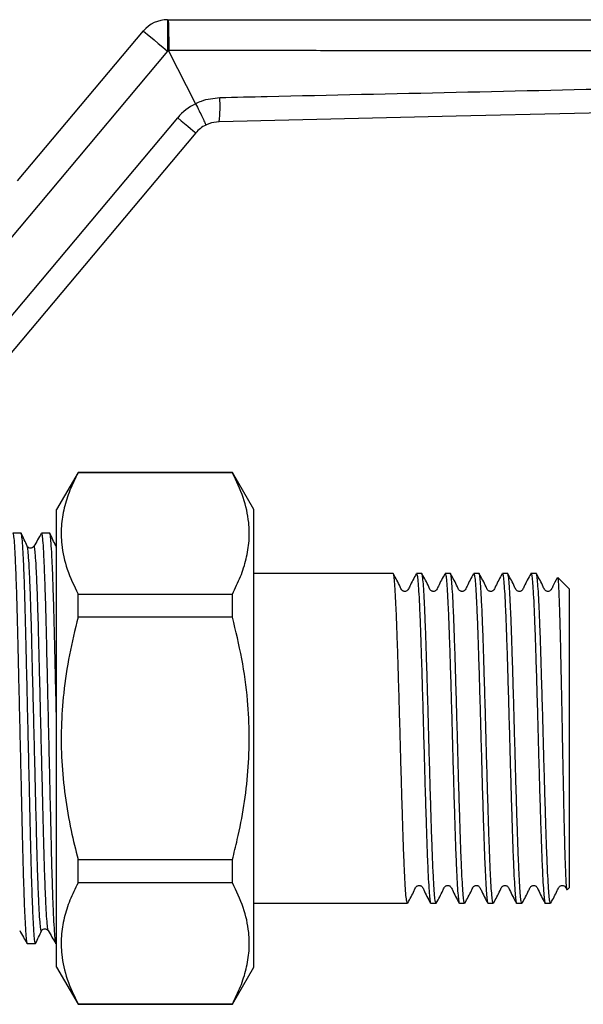
# Model space of a CAD drawing. Extents: x 147 to 260, y 96 to 253.
# Drawn here: x 186 to 221, y 187 to 249 of the extents above; entities that cross this region are included whole.
import ezdxf

# ---------------------------------------------------------------- set-up
doc = ezdxf.new("R2010")
doc.units = 0
doc.layers.get('0').update_dxf_attribs({"linetype": 'CONTINUOUS'})

msp = doc.modelspace()

# ---------------------------------------------------------------- linework, layer by layer
at = {"color": 7, "linetype": 'CONTINUOUS'}
for p, q in [((195.092, 249.318), (195.092, 247.318)), ((195.092, 249.318), (195.123, 249.318)), ((185.589, 239.104), (193.56, 248.603)), ((195.092, 247.318), (185.023, 235.318)), ((195.178, 247.318), (195.092, 247.318)), ((196.871, 243.996), (195.178, 247.318)), ((196.871, 243.995), (196.871, 243.996)), ((183.326, 228.318), (195.733, 243.104)), ((196.882, 242.14), (184.865, 227.818)), ((189.416, 220.618), (188.059, 218.268)), ((199.203, 220.618), (189.416, 220.618)), ((189.416, 220.596), (189.416, 220.618)), ((199.203, 220.596), (189.416, 220.596)), ((200.559, 218.268), (199.203, 220.618)), ((199.203, 220.596), (199.203, 220.618)), ((188.059, 203.768), (188.059, 218.268)), ((200.559, 203.768), (200.559, 218.268)), ((185.811, 216.768), (185.283, 216.768)), ((187.625, 216.768), (187.097, 216.768)), ((209.387, 214.218), (200.559, 214.218)), ((211.201, 214.218), (210.871, 214.218)), ((213.015, 214.218), (212.685, 214.218)), ((214.829, 214.218), (214.499, 214.218)), ((216.643, 214.218), (216.313, 214.218)), ((218.457, 214.218), (218.127, 214.218)), ((219.8, 213.946), (219.805, 213.968)), ((220.559, 213.218), (219.82, 213.957)), ((189.416, 211.444), (189.416, 212.92)), ((189.416, 212.92), (199.203, 212.92)), ((199.203, 211.444), (199.203, 212.92)), ((220.559, 194.318), (220.559, 213.218)), ((199.203, 211.444), (189.416, 211.444)), ((188.059, 189.268), (188.059, 203.768)), ((200.559, 189.268), (200.559, 203.768)), ((189.416, 196.092), (199.203, 196.092)), ((189.416, 194.615), (189.416, 196.092)), ((199.203, 194.615), (199.203, 196.092)), ((199.203, 194.615), (189.416, 194.615)), ((220.423, 194.182), (220.559, 194.318)), ((200.559, 193.318), (210.294, 193.318)), ((211.778, 193.318), (212.108, 193.318)), ((213.592, 193.318), (213.922, 193.318)), ((215.406, 193.318), (215.736, 193.318)), ((217.22, 193.318), (217.55, 193.318)), ((219.034, 193.318), (219.364, 193.318)), ((187.532, 191.601), (187.528, 191.616)), ((186.19, 190.768), (186.718, 190.768)), ((188.004, 190.768), (188.059, 190.768)), ((188.059, 189.268), (189.416, 186.918)), ((199.203, 186.918), (200.559, 189.268)), ((189.416, 186.918), (189.416, 186.939)), ((189.416, 186.939), (199.203, 186.939)), ((189.416, 186.918), (199.203, 186.918)), ((199.203, 186.918), (199.203, 186.939))]:
    msp.add_line(p, q, dxfattribs=at)
at = {"color": 7, "linetype": 'CONTINUOUS', "flags": 128}
for points in [[(193.56, 248.603), (193.589, 248.579), (193.677, 248.506), (193.818, 248.387), (194.009, 248.227), (194.241, 248.032), (194.506, 247.81), (194.793, 247.569), (195.092, 247.318)], [(239.563, 243.804), (228.383, 243.546), (213.376, 243.2), (198.368, 242.853)], [(195.733, 243.104), (195.957, 242.916), (196.173, 242.735), (196.372, 242.568), (196.546, 242.422), (196.689, 242.302), (196.795, 242.213), (196.86, 242.158), (196.882, 242.14)]]:
    msp.add_lwpolyline(points, dxfattribs=at)
at = {"color": 7, "linetype": 'CONTINUOUS'}
for centre, radius, start, end in [((195.092, 247.318), 2, 90, 140), ((198.414, 240.854), 3.5, 116.16026, 140), ((189.989, 243.805), 8.433, 353.52282, 3.95663), ((198.414, 240.854), 2, 116.79041, 140)]:
    msp.add_arc(centre, radius, start, end, dxfattribs=at)
for points, knots in [([(195.123, 249.318), (195.123, 249.318), (195.126, 249.317), (195.134, 249.277), (195.146, 249.07), (195.157, 248.626), (195.165, 248.036), (195.166, 247.587), (195.167, 247.363)], [0, 0, 0, 0, 0.01379, 0.128954, 0.346766, 0.564528, 0.782264, 1, 1, 1, 1]), ([(195.123, 249.318), (197.74, 249.318), (205.213, 249.318), (217.54, 249.318), (229.617, 249.318), (236.84, 249.318), (239.207, 249.318)], [0, 0, 0, 0, 0.178132, 0.508495, 0.838858, 1, 1, 1, 1]), ([(195.167, 247.363), (195.168, 247.352), (195.17, 247.336), (195.176, 247.322), (195.178, 247.318)], [0, 0, 0, 0, 0.714695, 1, 1, 1, 1]), ([(240.159, 247.318), (238.827, 247.319), (232.167, 247.327), (221.337, 247.339), (210.304, 247.35), (201.966, 247.357), (197.799, 247.361), (195.167, 247.363)], [0, 0, 0, 0, 0.088816, 0.444081, 0.722168, 0.824477, 1, 1, 1, 1]), ([(198.402, 244.387), (199.401, 244.409), (204.394, 244.521), (213.382, 244.722), (226.303, 245.01), (235.228, 245.207), (240.159, 245.317)], [0, 0, 0, 0, 0.07175, 0.358749, 0.645749, 1, 1, 1, 1]), ([(196.871, 243.996), (196.871, 243.996), (196.995, 244.055), (197.475, 244.286), (198.007, 244.344), (198.402, 244.387)], [0, 0, 0, 0, 0.000038, 0.259199, 1, 1, 1, 1]), ([(196.871, 243.995), (196.947, 243.845), (197.098, 243.543), (197.294, 243.14), (197.44, 242.831), (197.506, 242.675), (197.515, 242.641), (197.513, 242.639), (197.513, 242.639)], [0, 0, 0, 0, 0.214581, 0.429164, 0.643736, 0.858369, 0.988868, 1, 1, 1, 1]), ([(198.368, 242.853), (198.143, 242.829), (197.845, 242.796), (197.577, 242.67), (197.513, 242.639)], [0, 0, 0, 0, 0.759047, 1, 1, 1, 1]), ([(189.416, 220.596), (189.236, 220.23), (188.876, 219.497), (188.516, 218.369), (188.331, 217.222), (188.355, 215.92), (188.673, 214.475), (189.168, 213.44), (189.416, 212.92)], [0, 0, 0, 0, 0.14568, 0.29132, 0.440406, 0.589479, 0.793585, 1, 1, 1, 1]), ([(199.203, 212.92), (199.383, 213.287), (199.743, 214.019), (200.103, 215.147), (200.288, 216.294), (200.264, 217.596), (199.946, 219.041), (199.451, 220.076), (199.203, 220.596)], [0, 0, 0, 0, 0.1456736, 0.291307, 0.4403862, 0.5894516, 0.7935712, 1, 1, 1, 1]), ([(185.283, 216.768), (185.296, 216.739), (185.324, 216.682), (185.37, 216.198), (185.418, 215.415), (185.466, 214.325), (185.513, 212.978), (185.558, 211.432), (185.598, 209.72), (185.641, 207.859), (185.688, 205.861), (185.736, 203.784), (185.785, 201.708), (185.831, 199.708), (185.874, 197.845), (185.914, 196.131), (185.959, 194.581), (186.006, 193.23), (186.055, 192.139), (186.103, 191.338), (186.148, 190.897), (186.176, 190.718), (186.19, 190.769), (186.19, 190.769)], [0, 0, 0, 0, 0.048613, 0.098655, 0.149552, 0.200668, 0.251349, 0.300974, 0.349212, 0.398359, 0.448754, 0.499797, 0.55084, 0.601235, 0.650383, 0.69862, 0.748245, 0.798926, 0.850042, 0.90094, 0.950982, 0.999594, 1, 1, 1, 1]), ([(186.718, 190.769), (186.704, 190.797), (186.677, 190.855), (186.631, 191.339), (186.583, 192.122), (186.535, 193.212), (186.487, 194.559), (186.443, 196.106), (186.403, 197.818), (186.359, 199.679), (186.313, 201.677), (186.265, 203.74), (186.217, 205.806), (186.171, 207.8), (186.127, 209.675), (186.087, 211.399), (186.042, 212.954), (185.995, 214.307), (185.946, 215.398), (185.898, 216.199), (185.852, 216.639), (185.825, 216.818), (185.811, 216.767), (185.811, 216.767)], [0, 0, 0, 0, 0.048286, 0.098348, 0.149266, 0.200403, 0.251105, 0.30075, 0.349007, 0.398174, 0.44859, 0.499653, 0.549688, 0.600375, 0.649811, 0.698309, 0.748202, 0.798904, 0.850041, 0.900959, 0.951021, 0.999653, 1, 1, 1, 1]), ([(186.199, 215.957), (186.136, 216.09), (186.011, 216.356), (185.885, 216.623), (185.822, 216.756)], [0, 0, 0, 0, 0.49998, 1, 1, 1, 1]), ([(187.087, 216.759), (187.01, 216.623), (186.854, 216.351), (186.698, 216.079), (186.62, 215.943)], [0, 0, 0, 0, 0.500015, 1, 1, 1, 1]), ([(187.097, 216.767), (187.111, 216.738), (187.138, 216.681), (187.184, 216.198), (187.232, 215.415), (187.28, 214.325), (187.327, 212.978), (187.372, 211.432), (187.412, 209.72), (187.455, 207.859), (187.502, 205.861), (187.55, 203.784), (187.599, 201.708), (187.645, 199.708), (187.688, 197.845), (187.728, 196.131), (187.773, 194.581), (187.82, 193.23), (187.869, 192.139), (187.917, 191.338), (187.962, 190.897), (187.99, 190.718), (188.004, 190.769), (188.004, 190.769)], [0, 0, 0, 0, 0.048227, 0.098289, 0.149207, 0.200344, 0.251045, 0.300691, 0.348948, 0.398115, 0.448531, 0.499594, 0.550658, 0.601073, 0.650241, 0.698498, 0.748143, 0.798845, 0.849981, 0.900899, 0.950962, 0.999594, 1, 1, 1, 1]), ([(188.059, 204.585), (188.05, 204.987), (188.025, 206.079), (187.985, 207.799), (187.941, 209.675), (187.901, 211.399), (187.856, 212.954), (187.809, 214.307), (187.76, 215.398), (187.712, 216.199), (187.667, 216.639), (187.639, 216.818), (187.625, 216.767), (187.625, 216.767)], [0, 0, 0, 0, 0.0616819, 0.1672994, 0.2703081, 0.3713655, 0.4753277, 0.5809747, 0.6875285, 0.793627, 0.8979426, 0.999278, 1, 1, 1, 1]), ([(188.013, 215.957), (187.95, 216.09), (187.825, 216.356), (187.699, 216.623), (187.636, 216.756)], [0, 0, 0, 0, 0.49998, 1, 1, 1, 1]), ([(186.62, 215.943), (186.59, 215.907), (186.531, 215.835), (186.364, 215.815), (186.243, 215.882), (186.214, 215.932), (186.199, 215.956)], [0, 0, 0, 0, 0.266617, 0.527472, 0.772607, 1, 1, 1, 1]), ([(210.294, 193.32), (210.279, 193.343), (210.248, 193.391), (210.204, 193.785), (210.159, 194.406), (210.113, 195.265), (210.067, 196.334), (210.022, 197.582), (209.978, 198.98), (209.932, 200.503), (209.885, 202.107), (209.841, 203.745), (209.797, 205.383), (209.75, 206.989), (209.704, 208.514), (209.66, 209.917), (209.615, 211.169), (209.569, 212.244), (209.523, 213.107), (209.478, 213.745), (209.434, 214.108), (209.403, 214.26), (209.387, 214.217), (209.387, 214.216)], [0, 0, 0, 0, 0.049612, 0.099302, 0.148991, 0.199302, 0.249612, 0.299302, 0.348991, 0.399302, 0.449612, 0.499302, 0.548991, 0.599302, 0.649612, 0.699302, 0.748991, 0.799302, 0.849612, 0.899302, 0.948991, 0.999302, 1, 1, 1, 1]), ([(210.855, 214.202), (210.708, 213.938), (210.517, 213.594), (210.363, 213.225), (210.274, 213.128), (210.219, 213.098), (210.142, 213.079), (210.064, 213.089), (209.999, 213.116), (209.902, 213.199), (209.753, 213.581), (209.558, 213.927), (209.403, 214.202)], [0, 0, 0, 0, 0.300108, 0.390883, 0.4266979, 0.4581413, 0.4977746, 0.5221219, 0.548768, 0.5765236, 0.6637207, 1, 1, 1, 1]), ([(210.871, 214.216), (210.886, 214.192), (210.917, 214.145), (210.961, 213.751), (211.005, 213.13), (211.052, 212.271), (211.098, 211.201), (211.142, 209.954), (211.187, 208.555), (211.233, 207.032), (211.279, 205.429), (211.324, 203.791), (211.368, 202.153), (211.414, 200.547), (211.461, 199.022), (211.505, 197.619), (211.549, 196.367), (211.596, 195.292), (211.642, 194.429), (211.687, 193.791), (211.731, 193.428), (211.762, 193.276), (211.778, 193.319), (211.778, 193.32)], [0, 0, 0, 0, 0.049612, 0.099302, 0.148991, 0.199302, 0.249612, 0.299302, 0.348991, 0.399302, 0.449612, 0.499302, 0.548991, 0.599302, 0.649612, 0.699302, 0.748991, 0.799302, 0.849612, 0.899302, 0.948991, 0.999302, 1, 1, 1, 1]), ([(212.108, 193.32), (212.093, 193.343), (212.062, 193.391), (212.018, 193.785), (211.973, 194.406), (211.927, 195.265), (211.881, 196.334), (211.836, 197.582), (211.792, 198.98), (211.746, 200.503), (211.699, 202.107), (211.655, 203.745), (211.611, 205.383), (211.564, 206.989), (211.518, 208.514), (211.474, 209.917), (211.429, 211.169), (211.383, 212.244), (211.337, 213.107), (211.292, 213.745), (211.248, 214.108), (211.217, 214.26), (211.201, 214.217), (211.201, 214.216)], [0, 0, 0, 0, 0.049612, 0.099302, 0.148991, 0.199302, 0.249612, 0.299302, 0.348991, 0.399302, 0.449612, 0.499302, 0.548991, 0.599302, 0.649612, 0.699302, 0.748991, 0.799302, 0.849612, 0.899302, 0.948991, 0.999302, 1, 1, 1, 1]), ([(212.669, 214.202), (212.522, 213.938), (212.331, 213.594), (212.177, 213.225), (212.088, 213.128), (212.033, 213.098), (211.956, 213.079), (211.878, 213.089), (211.813, 213.116), (211.716, 213.199), (211.567, 213.581), (211.372, 213.927), (211.217, 214.202)], [0, 0, 0, 0, 0.300108, 0.390883, 0.426698, 0.458141, 0.497775, 0.522123, 0.548768, 0.576524, 0.663721, 1, 1, 1, 1]), ([(212.685, 214.216), (212.7, 214.192), (212.731, 214.145), (212.775, 213.751), (212.819, 213.13), (212.866, 212.271), (212.912, 211.201), (212.956, 209.954), (213.001, 208.555), (213.047, 207.032), (213.093, 205.429), (213.138, 203.791), (213.182, 202.153), (213.228, 200.547), (213.275, 199.022), (213.319, 197.619), (213.363, 196.367), (213.41, 195.292), (213.456, 194.429), (213.501, 193.791), (213.545, 193.428), (213.576, 193.276), (213.592, 193.319), (213.592, 193.32)], [0, 0, 0, 0, 0.049612, 0.099302, 0.148991, 0.199302, 0.249612, 0.299302, 0.348991, 0.399302, 0.449612, 0.499302, 0.548991, 0.599302, 0.649612, 0.699302, 0.748991, 0.799302, 0.849612, 0.899302, 0.948991, 0.999302, 1, 1, 1, 1]), ([(213.922, 193.32), (213.907, 193.343), (213.876, 193.391), (213.832, 193.785), (213.787, 194.406), (213.741, 195.265), (213.695, 196.334), (213.65, 197.582), (213.606, 198.98), (213.56, 200.503), (213.513, 202.107), (213.469, 203.745), (213.425, 205.383), (213.378, 206.989), (213.332, 208.514), (213.288, 209.917), (213.243, 211.169), (213.197, 212.244), (213.151, 213.107), (213.106, 213.745), (213.062, 214.108), (213.031, 214.26), (213.015, 214.217), (213.015, 214.216)], [0, 0, 0, 0, 0.049612, 0.099302, 0.148991, 0.199302, 0.249612, 0.299302, 0.348991, 0.399302, 0.449612, 0.499302, 0.548991, 0.599302, 0.649612, 0.699302, 0.748991, 0.799302, 0.849612, 0.899302, 0.948991, 0.999302, 1, 1, 1, 1]), ([(214.483, 214.202), (214.336, 213.938), (214.145, 213.594), (213.991, 213.225), (213.902, 213.128), (213.847, 213.098), (213.77, 213.079), (213.692, 213.089), (213.627, 213.116), (213.53, 213.199), (213.381, 213.581), (213.186, 213.927), (213.031, 214.202)], [0, 0, 0, 0, 0.300108, 0.390884, 0.426698, 0.458141, 0.497775, 0.522123, 0.548768, 0.576524, 0.663721, 1, 1, 1, 1]), ([(214.499, 214.216), (214.514, 214.192), (214.545, 214.145), (214.589, 213.751), (214.633, 213.13), (214.68, 212.271), (214.726, 211.201), (214.77, 209.954), (214.815, 208.555), (214.861, 207.032), (214.907, 205.429), (214.952, 203.791), (214.996, 202.153), (215.042, 200.547), (215.089, 199.022), (215.133, 197.619), (215.177, 196.367), (215.224, 195.292), (215.27, 194.429), (215.315, 193.791), (215.359, 193.428), (215.39, 193.276), (215.406, 193.319), (215.406, 193.32)], [0, 0, 0, 0, 0.049612, 0.099302, 0.148991, 0.199302, 0.249612, 0.299302, 0.348991, 0.399302, 0.449612, 0.499302, 0.548991, 0.599302, 0.649612, 0.699302, 0.748991, 0.799302, 0.849612, 0.899302, 0.948991, 0.999302, 1, 1, 1, 1]), ([(215.736, 193.32), (215.721, 193.343), (215.69, 193.391), (215.646, 193.785), (215.601, 194.406), (215.555, 195.265), (215.509, 196.334), (215.464, 197.582), (215.42, 198.98), (215.374, 200.503), (215.327, 202.107), (215.283, 203.745), (215.239, 205.383), (215.192, 206.989), (215.146, 208.514), (215.102, 209.917), (215.057, 211.169), (215.011, 212.244), (214.965, 213.107), (214.92, 213.745), (214.876, 214.108), (214.845, 214.26), (214.829, 214.217), (214.829, 214.216)], [0, 0, 0, 0, 0.049612, 0.099302, 0.148991, 0.199302, 0.249612, 0.299302, 0.348991, 0.399302, 0.449612, 0.499302, 0.548991, 0.599302, 0.649612, 0.699302, 0.748991, 0.799302, 0.849612, 0.899302, 0.948991, 0.999302, 1, 1, 1, 1]), ([(216.297, 214.202), (216.15, 213.938), (215.959, 213.594), (215.805, 213.225), (215.716, 213.128), (215.661, 213.098), (215.584, 213.079), (215.506, 213.089), (215.441, 213.116), (215.344, 213.199), (215.195, 213.581), (215, 213.927), (214.845, 214.202)], [0, 0, 0, 0, 0.300108, 0.390884, 0.426698, 0.458141, 0.497775, 0.522123, 0.548768, 0.576524, 0.663721, 1, 1, 1, 1]), ([(216.313, 214.216), (216.328, 214.192), (216.359, 214.145), (216.403, 213.751), (216.447, 213.13), (216.494, 212.271), (216.54, 211.201), (216.584, 209.954), (216.629, 208.555), (216.675, 207.032), (216.721, 205.429), (216.766, 203.791), (216.81, 202.153), (216.856, 200.547), (216.903, 199.022), (216.947, 197.619), (216.991, 196.367), (217.038, 195.292), (217.084, 194.429), (217.128, 193.791), (217.173, 193.428), (217.204, 193.276), (217.22, 193.319), (217.22, 193.32)], [0, 0, 0, 0, 0.049612, 0.099302, 0.148991, 0.199302, 0.249612, 0.299302, 0.348991, 0.399302, 0.449612, 0.499302, 0.548991, 0.599302, 0.649612, 0.699302, 0.748991, 0.799302, 0.849612, 0.899302, 0.948991, 0.999302, 1, 1, 1, 1]), ([(217.55, 193.32), (217.535, 193.343), (217.504, 193.391), (217.46, 193.785), (217.415, 194.406), (217.369, 195.265), (217.323, 196.334), (217.278, 197.582), (217.234, 198.98), (217.188, 200.503), (217.141, 202.107), (217.097, 203.745), (217.053, 205.383), (217.006, 206.989), (216.96, 208.514), (216.916, 209.917), (216.871, 211.169), (216.825, 212.244), (216.779, 213.107), (216.734, 213.745), (216.69, 214.108), (216.659, 214.26), (216.643, 214.217), (216.643, 214.216)], [0, 0, 0, 0, 0.049612, 0.099302, 0.148991, 0.199302, 0.249612, 0.299302, 0.348991, 0.399302, 0.449612, 0.499302, 0.548991, 0.599302, 0.649612, 0.699302, 0.748991, 0.799302, 0.849612, 0.899302, 0.948991, 0.999302, 1, 1, 1, 1]), ([(218.111, 214.202), (217.964, 213.938), (217.773, 213.594), (217.619, 213.225), (217.53, 213.128), (217.475, 213.098), (217.398, 213.079), (217.32, 213.089), (217.255, 213.116), (217.158, 213.199), (217.009, 213.581), (216.814, 213.927), (216.659, 214.202)], [0, 0, 0, 0, 0.300108, 0.390884, 0.426699, 0.458142, 0.497775, 0.522123, 0.548768, 0.576523, 0.663721, 1, 1, 1, 1]), ([(218.127, 214.216), (218.142, 214.192), (218.173, 214.145), (218.217, 213.751), (218.261, 213.13), (218.308, 212.271), (218.354, 211.201), (218.398, 209.954), (218.443, 208.555), (218.489, 207.032), (218.535, 205.429), (218.58, 203.791), (218.624, 202.153), (218.67, 200.547), (218.717, 199.022), (218.761, 197.619), (218.805, 196.367), (218.852, 195.292), (218.898, 194.429), (218.942, 193.791), (218.987, 193.428), (219.018, 193.276), (219.034, 193.319), (219.034, 193.32)], [0, 0, 0, 0, 0.049612, 0.099302, 0.148991, 0.199302, 0.249612, 0.299302, 0.348991, 0.399302, 0.449612, 0.499302, 0.548991, 0.599302, 0.649612, 0.699302, 0.748991, 0.799302, 0.849612, 0.899302, 0.948991, 0.999302, 1, 1, 1, 1]), ([(219.364, 193.32), (219.349, 193.343), (219.318, 193.391), (219.274, 193.785), (219.229, 194.406), (219.183, 195.265), (219.137, 196.334), (219.092, 197.582), (219.048, 198.98), (219.002, 200.503), (218.955, 202.107), (218.911, 203.745), (218.867, 205.383), (218.82, 206.989), (218.774, 208.514), (218.73, 209.917), (218.685, 211.169), (218.639, 212.244), (218.593, 213.107), (218.548, 213.745), (218.504, 214.108), (218.473, 214.26), (218.457, 214.217), (218.457, 214.216)], [0, 0, 0, 0, 0.049612, 0.099302, 0.148991, 0.199302, 0.249612, 0.299302, 0.348991, 0.399302, 0.449612, 0.499302, 0.548991, 0.599302, 0.649612, 0.699302, 0.748991, 0.799302, 0.849612, 0.899302, 0.948991, 0.999302, 1, 1, 1, 1]), ([(219.794, 213.95), (219.694, 213.77), (219.551, 213.511), (219.433, 213.225), (219.344, 213.128), (219.289, 213.098), (219.212, 213.079), (219.134, 213.089), (219.069, 213.116), (218.972, 213.199), (218.823, 213.581), (218.628, 213.927), (218.473, 214.202)], [0, 0, 0, 0, 0.225958, 0.32635, 0.36596, 0.400734, 0.444567, 0.471493, 0.500962, 0.531659, 0.628093, 1, 1, 1, 1]), ([(219.81, 213.947), (219.82, 213.925), (219.84, 213.877), (219.87, 213.451), (219.901, 212.762), (219.934, 211.802), (219.967, 210.63), (219.998, 209.256), (220.031, 207.748), (220.064, 206.12), (220.096, 204.451), (220.127, 202.756), (220.16, 201.117), (220.193, 199.551), (220.224, 198.131), (220.256, 196.865), (220.289, 195.82), (220.322, 195), (220.353, 194.452), (220.381, 194.168), (220.399, 194.189), (220.407, 194.198)], [0, 0, 0, 0, 0.047764, 0.102278, 0.158387, 0.212581, 0.268367, 0.322244, 0.377706, 0.431166, 0.486191, 0.539431, 0.594246, 0.646973, 0.701236, 0.75384, 0.808009, 0.86, 0.913503, 0.965404, 1, 1, 1, 1]), ([(189.416, 211.444), (189.223, 210.654), (188.836, 209.071), (188.486, 206.744), (188.329, 204.49), (188.358, 202.307), (188.575, 200.116), (188.933, 198.034), (189.264, 196.704), (189.416, 196.092)], [0, 0, 0, 0, 0.1568341, 0.3144862, 0.4535823, 0.5926702, 0.7354441, 0.878253, 1, 1, 1, 1]), ([(199.203, 196.092), (199.309, 196.513), (199.595, 197.642), (199.953, 199.506), (200.22, 201.701), (200.302, 203.931), (200.183, 206.318), (199.836, 208.835), (199.414, 210.572), (199.203, 211.444)], [0, 0, 0, 0, 0.083839, 0.224914, 0.365954, 0.510499, 0.655047, 0.826887, 1, 1, 1, 1]), ([(189.416, 194.615), (189.236, 194.249), (188.876, 193.516), (188.516, 192.388), (188.331, 191.241), (188.355, 189.939), (188.673, 188.494), (189.168, 187.46), (189.416, 186.939)], [0, 0, 0, 0, 0.1456801, 0.29132, 0.4404063, 0.5894787, 0.793585, 1, 1, 1, 1]), ([(199.203, 186.939), (199.383, 187.306), (199.743, 188.039), (200.103, 189.166), (200.288, 190.313), (200.264, 191.615), (199.946, 193.06), (199.451, 194.095), (199.203, 194.615)], [0, 0, 0, 0, 0.1456736, 0.291307, 0.4403862, 0.5894516, 0.7935712, 1, 1, 1, 1]), ([(210.31, 193.334), (210.457, 193.598), (210.648, 193.942), (210.802, 194.311), (210.891, 194.408), (210.946, 194.438), (211.023, 194.457), (211.101, 194.447), (211.166, 194.42), (211.263, 194.336), (211.411, 193.955), (211.607, 193.609), (211.762, 193.334)], [0, 0, 0, 0, 0.300108, 0.390883, 0.4266979, 0.4581413, 0.4977746, 0.5221219, 0.548768, 0.5765236, 0.6637207, 1, 1, 1, 1]), ([(212.124, 193.334), (212.271, 193.598), (212.462, 193.942), (212.616, 194.311), (212.705, 194.408), (212.76, 194.438), (212.837, 194.457), (212.915, 194.447), (212.98, 194.42), (213.077, 194.336), (213.225, 193.955), (213.421, 193.609), (213.576, 193.334)], [0, 0, 0, 0, 0.300108, 0.390883, 0.4266979, 0.4581413, 0.4977746, 0.5221219, 0.548768, 0.5765236, 0.6637207, 1, 1, 1, 1]), ([(213.938, 193.334), (214.085, 193.598), (214.276, 193.942), (214.43, 194.311), (214.519, 194.408), (214.574, 194.438), (214.651, 194.457), (214.729, 194.447), (214.794, 194.42), (214.891, 194.336), (215.039, 193.955), (215.235, 193.609), (215.39, 193.334)], [0, 0, 0, 0, 0.300108, 0.390883, 0.426698, 0.458141, 0.497775, 0.522122, 0.548768, 0.576524, 0.66372, 1, 1, 1, 1]), ([(215.752, 193.334), (215.899, 193.598), (216.09, 193.942), (216.244, 194.311), (216.333, 194.408), (216.388, 194.438), (216.465, 194.457), (216.543, 194.447), (216.608, 194.42), (216.705, 194.336), (216.853, 193.955), (217.049, 193.609), (217.204, 193.334)], [0, 0, 0, 0, 0.300108, 0.390883, 0.426698, 0.458141, 0.497775, 0.522122, 0.548768, 0.576524, 0.66372, 1, 1, 1, 1]), ([(217.566, 193.334), (217.713, 193.598), (217.904, 193.942), (218.058, 194.311), (218.147, 194.408), (218.202, 194.438), (218.279, 194.457), (218.357, 194.447), (218.422, 194.42), (218.519, 194.336), (218.667, 193.955), (218.863, 193.609), (219.018, 193.334)], [0, 0, 0, 0, 0.300108, 0.390883, 0.426698, 0.458141, 0.497775, 0.522122, 0.548767, 0.576524, 0.66372, 1, 1, 1, 1]), ([(219.38, 193.334), (219.527, 193.598), (219.718, 193.942), (219.872, 194.311), (219.961, 194.408), (220.016, 194.438), (220.093, 194.457), (220.171, 194.447), (220.236, 194.42), (220.326, 194.343), (220.362, 194.255), (220.388, 194.19)], [0, 0, 0, 0, 0.459428, 0.598394, 0.653222, 0.701358, 0.762032, 0.799305, 0.840095, 0.882587, 1, 1, 1, 1]), ([(185.718, 191.586), (185.796, 191.45), (185.952, 191.178), (186.108, 190.906), (186.186, 190.769)], [0, 0, 0, 0, 0.4999775, 1, 1, 1, 1]), ([(186.729, 190.78), (186.792, 190.913), (186.918, 191.179), (187.043, 191.446), (187.106, 191.579)], [0, 0, 0, 0, 0.50002, 1, 1, 1, 1]), ([(187.106, 191.579), (187.121, 191.603), (187.15, 191.653), (187.271, 191.72), (187.438, 191.701), (187.497, 191.629), (187.527, 191.592)], [0, 0, 0, 0, 0.227393, 0.472527, 0.733383, 1, 1, 1, 1]), ([(187.532, 191.586), (187.61, 191.45), (187.766, 191.178), (187.922, 190.906), (188, 190.769)], [0, 0, 0, 0, 0.499978, 1, 1, 1, 1])]:
    msp.add_open_spline(points, degree=3, knots=knots, dxfattribs=at)
at = {"color": 8, "linetype": 'CONTINUOUS'}
for points, knots in [([(187.107, 191.609), (187.102, 191.592), (187.084, 191.517), (187.053, 191.675), (187.007, 192.097), (186.959, 192.842), (186.911, 193.865), (186.863, 195.131), (186.819, 196.583), (186.779, 198.19), (186.735, 199.938), (186.689, 201.814), (186.641, 203.763), (186.592, 205.712), (186.546, 207.588), (186.503, 209.336), (186.463, 210.944), (186.418, 212.398), (186.371, 213.664), (186.322, 214.691), (186.274, 215.425), (186.233, 215.851), (186.209, 215.905), (186.2, 215.927)], [0, 0, 0, 0, 0.014444, 0.063076, 0.113139, 0.164057, 0.215194, 0.265895, 0.315541, 0.363797, 0.412965, 0.46338, 0.514444, 0.565508, 0.615923, 0.665091, 0.713347, 0.762993, 0.813694, 0.864831, 0.915749, 0.965812, 1, 1, 1, 1]), ([(187.528, 191.616), (187.517, 191.64), (187.492, 191.694), (187.45, 192.127), (187.402, 192.86), (187.354, 193.886), (187.307, 195.15), (187.262, 196.602), (187.222, 198.208), (187.179, 199.954), (187.132, 201.827), (187.084, 203.773), (187.035, 205.72), (186.989, 207.592), (186.946, 209.338), (186.906, 210.942), (186.861, 212.393), (186.814, 213.657), (186.765, 214.677), (186.717, 215.422), (186.672, 215.842), (186.641, 216), (186.623, 215.93), (186.62, 215.916)], [0, 0, 0, 0, 0.037475, 0.087481, 0.138342, 0.189422, 0.240067, 0.289656, 0.337859, 0.386971, 0.43733, 0.488337, 0.539343, 0.589702, 0.638815, 0.687017, 0.736607, 0.787252, 0.838331, 0.889193, 0.939199, 0.987777, 1, 1, 1, 1]), ([(188.059, 215.666), (188.054, 215.726), (188.038, 215.897), (188.023, 215.915), (188.014, 215.927)], [0, 0, 0, 0, 0.347924, 1, 1, 1, 1])]:
    msp.add_open_spline(points, degree=3, knots=knots, dxfattribs=at)

doc.saveas('drawing.dxf')
